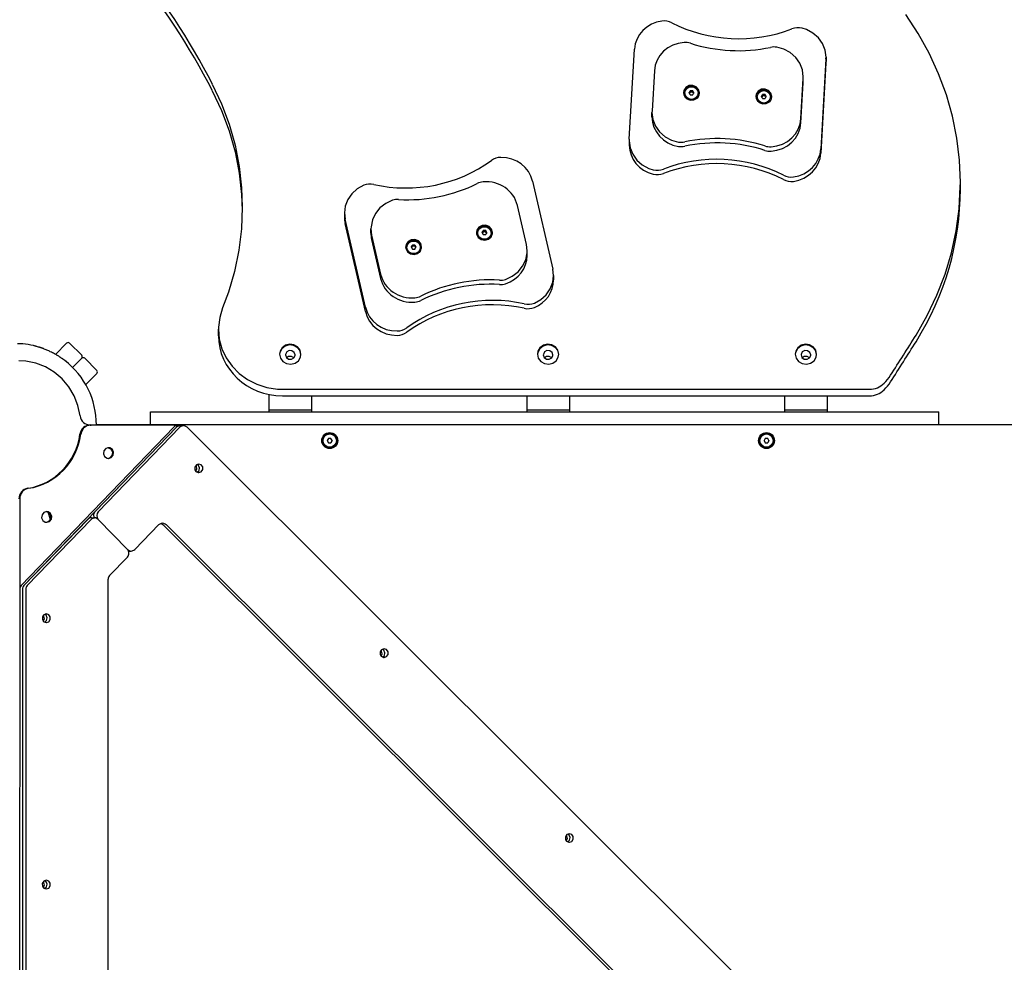
# Model space of a CAD drawing. Units: millimetres. Extents: x 184 to 12323, y -8568 to 5422.
# Drawn here: x 7702 to 8626, y 2296 to 3180 of the extents above; entities that cross this region are included whole.
import ezdxf

# ---------------------------------------------------------------- set-up
doc = ezdxf.new("R2010")
doc.units = ezdxf.units.MM
doc.layers.add('Системный слой', color=7, linetype='Continuous')

# ---------------------------------------------------------------- blocks, each defined once
blk = doc.blocks.new('IS-01')
at = {"layer": 'Системный слой'}
for p, q in [((8545.44, 3167.49), (8533.69, 3185.24)), ((8440.52, 3171.18), (8436.33, 3172.5)), ((8446.63, 3167.93), (8440.52, 3171.18)), ((8451.76, 3163.43), (8446.63, 3167.93)), ((8455.64, 3157.94), (8451.76, 3163.43)), ((8555.75, 3148.97), (8545.44, 3167.49)), ((8274.24, 3068.37), (8279.1, 3152.82)), ((8419.2, 3152.84), (8412.7, 3154.63)), ((8425.3, 3149.59), (8419.2, 3152.84)), ((8458.06, 3151.74), (8455.64, 3157.94)), ((8458.88, 3145.19), (8458.06, 3151.74)), ((8430.44, 3145.09), (8425.3, 3149.59)), ((8434.32, 3139.6), (8430.44, 3145.09)), ((8458.84, 3143.67), (8453.97, 3059.22)), ((8458.84, 3143.67), (8458.88, 3145.19)), ((8458.88, 3145.19), (8458.88, 3141.09)), ((8564.57, 3129.78), (8555.75, 3148.97)), ((8436.74, 3133.41), (8434.32, 3139.6)), ((8437.56, 3126.86), (8436.74, 3133.41)), ((8458.84, 3139.57), (8453.97, 3055.12)), ((8297.72, 3132.45), (8295.56, 3094.91)), ((8435.35, 3087.8), (8437.52, 3125.33)), ((8437.52, 3125.33), (8437.56, 3126.86)), ((8437.56, 3122.75), (8437.56, 3126.86)), ((8571.86, 3110.04), (8564.57, 3129.78)), ((7882.83, 3119.98), (7891.48, 3101.4)), ((8327.09, 3115.96), (8325.38, 3113.11)), ((8327.34, 3116.89), (8325.49, 3114.12)), ((8325.59, 3111.56), (8326.4, 3114.63)), ((8326.4, 3114.63), (8328.64, 3116.99)), ((8329.99, 3117.78), (8327.09, 3115.96)), ((8330.33, 3118.57), (8327.34, 3116.89)), ((8328.64, 3116.99), (8331.79, 3118.09)), ((8333.45, 3118.17), (8329.99, 3117.78)), ((8333.81, 3118.8), (8330.33, 3118.57)), ((8331.79, 3118.09), (8335.13, 3117.69)), ((8336.73, 3117.04), (8333.45, 3118.17)), ((8337.02, 3117.53), (8333.81, 3118.8)), ((8335.13, 3117.69), (8337.88, 3115.87)), ((8339.11, 3114.65), (8336.73, 3117.04)), ((8339.28, 3115.04), (8337.02, 3117.53)), ((8337.88, 3115.87), (8339.41, 3113.05)), ((8340.08, 3111.51), (8339.11, 3114.65)), ((8340.09, 3111.85), (8339.28, 3115.04)), ((8398.24, 3115.12), (8395.25, 3113.43)), ((8396.54, 3113.53), (8399.69, 3114.64)), ((8401.35, 3114.71), (8397.89, 3114.32)), ((8401.71, 3115.35), (8398.24, 3115.12)), ((8399.69, 3114.64), (8403.03, 3114.23)), ((8404.63, 3113.59), (8401.35, 3114.71)), ((8404.92, 3114.08), (8401.71, 3115.35)), ((8435.35, 3083.7), (8437.52, 3121.23)), ((7882.83, 3113.82), (7891.48, 3095.24)), ((8325.1, 3112.23), (8325.09, 3111.85)), ((8325.09, 3111.85), (8325.9, 3108.66)), ((8325.49, 3114.12), (8325.1, 3112.23)), ((8325.38, 3113.11), (8325.1, 3111.55)), ((8325.1, 3111.55), (8325.1, 3111.51)), ((8325.59, 3111.56), (8325.59, 3111.17)), ((8325.77, 3110.07), (8325.59, 3111.56)), ((8325.78, 3109.64), (8325.59, 3111.17)), ((8327.3, 3107.25), (8325.77, 3110.07)), ((8327.33, 3106.83), (8325.78, 3109.64)), ((8325.9, 3108.66), (8328.15, 3106.17)), ((8330.05, 3105.43), (8327.3, 3107.25)), ((8328.15, 3106.17), (8331.37, 3104.9)), ((8333.39, 3105.02), (8330.05, 3105.43)), ((8330.92, 3111.65), (8330.66, 3111.23)), ((8331.18, 3112.09), (8330.92, 3111.65)), ((8331.43, 3112.55), (8331.18, 3112.09)), ((8331.43, 3113.72), (8331.43, 3112.55)), ((8336.54, 3106.13), (8333.39, 3105.02)), ((8333.74, 3113.72), (8333.74, 3112.55)), ((8334, 3112.09), (8333.74, 3112.55)), ((8334.26, 3111.65), (8334, 3112.09)), ((8334.52, 3111.23), (8334.26, 3111.65)), ((8334.84, 3105.13), (8337.83, 3106.81)), ((8338.78, 3108.49), (8336.54, 3106.13)), ((8337.83, 3106.81), (8339.69, 3109.58)), ((8338.78, 3108.1), (8337.85, 3106.83)), ((8339.59, 3111.56), (8338.78, 3108.49)), ((8339.59, 3111.17), (8338.78, 3108.1)), ((8339.41, 3113.05), (8339.59, 3111.56)), ((8339.59, 3111.56), (8339.59, 3111.17)), ((8339.69, 3109.58), (8340.09, 3111.85)), ((8393, 3108.78), (8392.99, 3108.4)), ((8392.99, 3108.4), (8393.8, 3105.21)), ((8393.39, 3110.66), (8393, 3108.78)), ((8393.28, 3109.65), (8393, 3108.09)), ((8393, 3108.09), (8393, 3108.05)), ((8394.99, 3112.5), (8393.28, 3109.65)), ((8395.25, 3113.43), (8393.39, 3110.66)), ((8393.49, 3108.1), (8394.3, 3111.17)), ((8393.49, 3108.1), (8393.49, 3107.71)), ((8393.67, 3106.61), (8393.49, 3108.1)), ((8393.68, 3106.18), (8393.49, 3107.71)), ((8395.2, 3103.8), (8393.67, 3106.61)), ((8395.23, 3103.37), (8393.68, 3106.18)), ((8394.3, 3111.17), (8396.54, 3113.53)), ((8397.89, 3114.32), (8394.99, 3112.5)), ((8398.82, 3108.2), (8398.56, 3107.78)), ((8399.08, 3108.64), (8398.82, 3108.2)), ((8399.33, 3109.09), (8399.08, 3108.64)), ((8399.33, 3110.26), (8399.33, 3109.09)), ((8401.64, 3110.26), (8401.64, 3109.09)), ((8401.9, 3108.64), (8401.64, 3109.09)), ((8402.16, 3108.2), (8401.9, 3108.64)), ((8402.42, 3107.78), (8402.16, 3108.2)), ((8403.03, 3114.23), (8405.78, 3112.41)), ((8407.01, 3111.2), (8404.63, 3113.59)), ((8407.18, 3111.58), (8404.92, 3114.08)), ((8405.73, 3103.36), (8407.59, 3106.13)), ((8405.78, 3112.41), (8407.31, 3109.6)), ((8407.49, 3108.1), (8406.68, 3105.04)), ((8407.49, 3107.71), (8406.68, 3104.64)), ((8407.98, 3108.05), (8407.01, 3111.2)), ((8407.99, 3108.4), (8407.18, 3111.58)), ((8407.31, 3109.6), (8407.49, 3108.1)), ((8407.49, 3108.1), (8407.49, 3107.71)), ((8407.59, 3106.13), (8407.99, 3108.4)), ((8577.56, 3089.84), (8571.86, 3110.04)), ((7891.48, 3101.4), (7898.58, 3082.25)), ((8331.37, 3104.9), (8334.84, 3105.13)), ((8393.8, 3105.21), (8396.05, 3102.71)), ((8397.95, 3101.97), (8395.2, 3103.8)), ((8396.05, 3102.71), (8399.27, 3101.44)), ((8401.29, 3101.57), (8397.95, 3101.97)), ((8399.27, 3101.44), (8402.74, 3101.67)), ((8404.44, 3102.68), (8401.29, 3101.57)), ((8402.74, 3101.67), (8405.73, 3103.36)), ((8406.68, 3105.04), (8404.44, 3102.68)), ((8406.68, 3104.64), (8405.75, 3103.37)), ((7891.48, 3095.24), (7898.58, 3076.1)), ((8295.56, 3094.91), (8295.52, 3093.39)), ((8295.52, 3089.28), (8295.52, 3093.39)), ((8295.52, 3093.39), (8296.34, 3086.84)), ((8581.66, 3069.29), (8577.56, 3089.84)), ((7898.58, 3082.25), (7904.12, 3062.65)), ((8296.34, 3086.84), (8298.76, 3080.65)), ((8298.76, 3080.65), (8302.64, 3075.15)), ((7898.58, 3076.1), (7904.12, 3056.5)), ((8274.24, 3068.37), (8274.19, 3066.84)), ((8302.64, 3075.15), (8307.77, 3070.66)), ((8307.77, 3070.66), (8313.88, 3067.4)), ((8584.13, 3048.52), (8581.66, 3069.29)), ((7904.12, 3062.65), (7908.04, 3042.71)), ((8274.19, 3066.84), (8274.19, 3062.74)), ((8274.19, 3066.84), (8275.01, 3060.29)), ((8275.01, 3060.29), (8277.43, 3054.1)), ((8313.88, 3067.4), (8320.38, 3065.61)), ((7904.12, 3056.5), (7908.04, 3036.56)), ((8277.43, 3054.1), (8281.32, 3048.61)), ((7908.04, 3042.71), (7910.33, 3022.55)), ((8281.32, 3048.61), (8286.45, 3044.11)), ((8286.45, 3044.11), (8292.56, 3040.86)), ((8292.56, 3040.86), (8296.74, 3039.53)), ((8584.96, 3027.64), (8584.13, 3048.52)), ((7908.04, 3036.56), (7910.33, 3016.4)), ((7910.33, 3022.55), (7910.98, 3004.48)), ((8024.92, 3025.03), (8018.85, 3021.72)), ((8183.48, 3028.96), (8202.5, 2946.3)), ((8583.8, 3002.87), (8584.93, 3023.75)), ((8584.93, 3023.75), (8584.96, 3027.64)), ((8584.96, 3021.48), (8584.96, 3027.64)), ((7910.33, 3016.4), (7910.97, 3001.41)), ((8013.77, 3017.17), (8009.95, 3011.63)), ((8018.85, 3021.72), (8013.77, 3017.17)), ((7910.98, 3004.48), (7910.16, 2984.22)), ((8007.61, 3005.41), (8006.87, 2999.18)), ((8009.95, 3011.63), (8007.61, 3005.41)), ((8040.18, 3003.93), (8035.91, 2998.7)), ((8045.63, 3008.09), (8040.18, 3003.93)), ((8051.95, 3010.95), (8045.63, 3008.09)), ((8177.67, 2969.39), (8169.22, 3006.13)), ((8006.87, 2999.18), (8006.87, 2995.07)), ((8006.87, 2999.18), (8007.55, 2993.22)), ((8035.91, 2998.7), (8033.06, 2992.67)), ((8581.02, 2982.14), (8583.8, 3002.87)), ((8026.56, 2910.56), (8007.55, 2993.22)), ((8026.56, 2906.45), (8007.55, 2989.12)), ((8031.77, 2986.19), (8031.7, 2984.29)), ((8033.06, 2992.67), (8031.77, 2986.19)), ((8133.01, 2985.65), (8131.15, 2982.88)), ((8132.06, 2983.39), (8134.3, 2985.75)), ((8135.66, 2986.54), (8132.76, 2984.72)), ((8136, 2987.34), (8133.01, 2985.65)), ((8134.3, 2985.75), (8137.46, 2986.86)), ((8139.12, 2986.93), (8135.66, 2986.54)), ((8139.48, 2987.57), (8136, 2987.34)), ((8137.46, 2986.86), (8140.79, 2986.45)), ((8142.39, 2985.81), (8139.12, 2986.93)), ((8142.69, 2986.3), (8139.48, 2987.57)), ((8140.79, 2986.45), (8143.54, 2984.63)), ((8144.77, 2983.42), (8142.39, 2985.81)), ((8144.94, 2983.8), (8142.69, 2986.3)), ((7910.16, 2984.22), (7907.69, 2964.08)), ((8031.7, 2980.19), (8031.7, 2984.29)), ((8031.7, 2984.29), (8032.38, 2978.33)), ((8032.38, 2978.33), (8040.83, 2941.59)), ((8131.15, 2982.88), (8130.75, 2980.61)), ((8130.75, 2980.61), (8130.92, 2979.13)), ((8131.04, 2981.87), (8130.76, 2980.27)), ((8130.92, 2979.13), (8132.43, 2976.17)), ((8132.76, 2984.72), (8131.04, 2981.87)), ((8131.25, 2980.32), (8132.06, 2983.39)), ((8131.25, 2980.32), (8131.25, 2979.93)), ((8131.44, 2978.83), (8131.25, 2980.32)), ((8131.45, 2978.4), (8131.25, 2979.93)), ((8132.97, 2976.02), (8131.44, 2978.83)), ((8132.99, 2975.59), (8131.45, 2978.4)), ((8132.43, 2976.17), (8135.2, 2974.18)), ((8135.72, 2974.19), (8132.97, 2976.02)), ((8136.59, 2980.42), (8136.32, 2980)), ((8136.85, 2980.86), (8136.59, 2980.42)), ((8137.1, 2981.31), (8136.85, 2980.86)), ((8137.1, 2982.48), (8137.1, 2981.31)), ((8139.41, 2982.48), (8139.41, 2981.31)), ((8139.66, 2980.86), (8139.41, 2981.31)), ((8139.92, 2980.42), (8139.66, 2980.86)), ((8140.19, 2980), (8139.92, 2980.42)), ((8141.97, 2974.49), (8144.51, 2976.73)), ((8144.45, 2977.25), (8142.21, 2974.89)), ((8144.45, 2976.86), (8143.52, 2975.59)), ((8143.54, 2984.63), (8145.07, 2981.82)), ((8145.25, 2980.32), (8144.45, 2977.25)), ((8145.25, 2979.93), (8144.45, 2976.86)), ((8144.51, 2976.73), (8145.71, 2979.81)), ((8145.75, 2980.27), (8144.77, 2983.42)), ((8145.75, 2980.61), (8144.94, 2983.8)), ((8145.07, 2981.82), (8145.25, 2980.32)), ((8145.25, 2980.32), (8145.25, 2979.93)), ((8145.71, 2979.81), (8145.75, 2980.61)), ((8576.62, 2961.65), (8581.02, 2982.14)), ((8032.38, 2974.23), (8040.83, 2937.49)), ((8064.69, 2969.38), (8064.29, 2967.11)), ((8064.29, 2967.11), (8064.46, 2965.62)), ((8064.58, 2968.37), (8064.3, 2966.77)), ((8066.29, 2971.22), (8064.58, 2968.37)), ((8066.55, 2972.15), (8064.69, 2969.38)), ((8064.79, 2966.82), (8065.6, 2969.89)), ((8064.79, 2966.82), (8064.79, 2966.43)), ((8064.97, 2965.33), (8064.79, 2966.82)), ((8065.6, 2969.89), (8067.84, 2972.25)), ((8069.19, 2973.04), (8066.29, 2971.22)), ((8069.54, 2973.83), (8066.55, 2972.15)), ((8067.84, 2972.25), (8070.99, 2973.36)), ((8072.65, 2973.43), (8069.19, 2973.04)), ((8073.01, 2974.07), (8069.54, 2973.83)), ((8070.12, 2966.91), (8069.86, 2966.49)), ((8070.38, 2967.36), (8070.12, 2966.91)), ((8070.64, 2967.81), (8070.38, 2967.36)), ((8070.64, 2968.98), (8070.64, 2967.81)), ((8070.99, 2973.36), (8074.33, 2972.95)), ((8075.93, 2972.31), (8072.65, 2973.43)), ((8072.94, 2968.98), (8072.94, 2967.81)), ((8073.2, 2967.36), (8072.94, 2967.81)), ((8076.23, 2972.8), (8073.01, 2974.07)), ((8073.46, 2966.91), (8073.2, 2967.36)), ((8073.72, 2966.49), (8073.46, 2966.91)), ((8074.33, 2972.95), (8077.08, 2971.13)), ((8078.31, 2969.92), (8075.93, 2972.31)), ((8078.48, 2970.3), (8076.23, 2972.8)), ((8077.08, 2971.13), (8078.61, 2968.31)), ((8078.79, 2966.82), (8077.98, 2963.75)), ((8079.28, 2966.77), (8078.31, 2969.92)), ((8079.29, 2967.11), (8078.48, 2970.3)), ((8078.61, 2968.31), (8078.79, 2966.82)), ((8078.79, 2966.82), (8078.79, 2966.43)), ((8079.24, 2966.31), (8079.29, 2967.11)), ((8135.2, 2974.18), (8138.62, 2973.58)), ((8139.05, 2973.79), (8135.72, 2974.19)), ((8138.62, 2973.58), (8141.97, 2974.49)), ((8142.21, 2974.89), (8139.05, 2973.79)), ((8178.35, 2963.44), (8177.67, 2969.39)), ((7907.69, 2964.08), (7903.59, 2944.17)), ((8064.46, 2965.62), (8065.97, 2962.67)), ((8064.98, 2964.9), (8064.79, 2966.43)), ((8066.5, 2962.51), (8064.97, 2965.33)), ((8066.53, 2962.09), (8064.98, 2964.9)), ((8065.97, 2962.67), (8068.73, 2960.68)), ((8069.25, 2960.69), (8066.5, 2962.51)), ((8068.73, 2960.68), (8072.16, 2960.07)), ((8072.59, 2960.29), (8069.25, 2960.69)), ((8072.16, 2960.07), (8075.5, 2960.99)), ((8075.74, 2961.39), (8072.59, 2960.29)), ((8075.5, 2960.99), (8078.05, 2963.23)), ((8077.98, 2963.75), (8075.74, 2961.39)), ((8077.98, 2963.36), (8077.05, 2962.09)), ((8078.79, 2966.43), (8077.98, 2963.36)), ((8078.05, 2963.23), (8079.24, 2966.31)), ((8176.99, 2955.06), (8178.28, 2961.54)), ((8178.28, 2961.54), (8178.35, 2963.44)), ((8178.35, 2959.33), (8178.35, 2963.44)), ((8570.62, 2941.52), (8576.62, 2961.65)), ((8169.87, 2943.79), (8174.13, 2949.03)), ((8174.13, 2949.03), (8176.99, 2955.06)), ((7903.59, 2944.17), (7897.89, 2924.61)), ((8158.09, 2936.78), (8164.42, 2939.63)), ((8164.42, 2939.63), (8169.87, 2943.79)), ((8202.43, 2934.11), (8203.18, 2940.34)), ((8203.18, 2940.34), (8202.5, 2946.3)), ((8203.18, 2940.34), (8203.18, 2936.24)), ((8563.04, 2921.87), (8570.62, 2941.52)), ((8200.09, 2927.89), (8202.43, 2934.11)), ((7897.89, 2924.61), (7892.51, 2910.07)), ((8191.19, 2917.8), (8196.27, 2922.35)), ((8196.27, 2922.35), (8200.09, 2927.89)), ((8553.94, 2902.8), (8563.04, 2921.87)), ((8185.13, 2914.48), (8191.19, 2917.8)), ((7892.51, 2910.07), (7889.75, 2901.1)), ((8543.36, 2884.42), (8553.94, 2902.8)), ((7889.75, 2901.1), (7888.61, 2891.82)), ((7888.61, 2891.82), (7888.58, 2890.01)), ((7888.58, 2883.86), (7888.58, 2890.01)), ((7888.58, 2890.01), (7889.4, 2880.71)), ((7746.08, 2876.8), (7735.61, 2866.33)), ((7735.61, 2866.33), (7746.08, 2876.8)), ((7748.91, 2876.8), (7760.22, 2865.48)), ((7889.4, 2880.71), (7891.85, 2871.65)), ((7951.56, 2874.94), (7948.38, 2872.61)), ((7955.1, 2875.19), (7951.24, 2874.1)), ((7955.46, 2875.9), (7951.56, 2874.94)), ((7959.11, 2874.77), (7955.1, 2875.19)), ((7959.45, 2875.34), (7955.46, 2875.9)), ((7962.61, 2872.89), (7959.11, 2874.77)), ((7962.88, 2873.34), (7959.45, 2875.34)), ((8193.56, 2874.94), (8190.38, 2872.61)), ((8197.1, 2875.19), (8193.24, 2874.1)), ((8197.46, 2875.9), (8193.56, 2874.94)), ((8201.11, 2874.77), (8197.1, 2875.19)), ((8201.45, 2875.34), (8197.46, 2875.9)), ((8204.61, 2872.89), (8201.11, 2874.77)), ((8204.88, 2873.34), (8201.45, 2875.34)), ((8435.56, 2874.94), (8432.38, 2872.61)), ((8439.1, 2875.19), (8435.24, 2874.1)), ((8439.46, 2875.9), (8435.56, 2874.94)), ((8443.11, 2874.77), (8439.1, 2875.19)), ((8443.45, 2875.34), (8439.46, 2875.9)), ((8446.61, 2872.89), (8443.11, 2874.77)), ((8446.88, 2873.34), (8443.45, 2875.34)), ((7891.85, 2871.65), (7895.85, 2863.11)), ((7946.44, 2869.28), (7946, 2866.52)), ((7946, 2866.52), (7946.81, 2862.81)), ((7946.34, 2868.27), (7946.01, 2866.18)), ((7948.15, 2871.66), (7946.34, 2868.27)), ((7948.38, 2872.61), (7946.44, 2869.28)), ((7951.24, 2874.1), (7948.15, 2871.66)), ((7951.53, 2866.32), (7951.5, 2865.84)), ((7951.5, 2865.84), (7952.3, 2863.43)), ((7952.62, 2868.62), (7951.53, 2866.32)), ((7954.91, 2869.94), (7952.62, 2868.62)), ((7957.58, 2869.79), (7954.91, 2869.94)), ((7959.7, 2868.24), (7957.58, 2869.79)), ((7959.38, 2863.05), (7960.47, 2865.35)), ((7960.5, 2865.84), (7959.7, 2868.24)), ((7960.47, 2865.35), (7960.5, 2865.84)), ((7965.04, 2869.86), (7962.61, 2872.89)), ((7965.19, 2870.23), (7962.88, 2873.34)), ((7965.99, 2866.18), (7965.04, 2869.86)), ((7966, 2866.52), (7965.19, 2870.23)), ((7965.56, 2863.76), (7966, 2866.52)), ((8188.44, 2869.28), (8188, 2866.52)), ((8188, 2866.52), (8188.81, 2862.81)), ((8188.34, 2868.27), (8188.01, 2866.18)), ((8190.15, 2871.66), (8188.34, 2868.27)), ((8190.38, 2872.61), (8188.44, 2869.28)), ((8193.24, 2874.1), (8190.15, 2871.66)), ((8193.53, 2866.32), (8193.5, 2865.84)), ((8193.5, 2865.84), (8194.3, 2863.43)), ((8194.62, 2868.62), (8193.53, 2866.32)), ((8196.91, 2869.94), (8194.62, 2868.62)), ((8199.58, 2869.79), (8196.91, 2869.94)), ((8201.7, 2868.24), (8199.58, 2869.79)), ((8201.38, 2863.05), (8202.47, 2865.35)), ((8202.5, 2865.84), (8201.7, 2868.24)), ((8202.47, 2865.35), (8202.5, 2865.84)), ((8207.04, 2869.86), (8204.61, 2872.89)), ((8207.19, 2870.23), (8204.88, 2873.34)), ((8207.99, 2866.18), (8207.04, 2869.86)), ((8208, 2866.52), (8207.19, 2870.23)), ((8207.56, 2863.76), (8208, 2866.52)), ((8430.44, 2869.28), (8430, 2866.52)), ((8430, 2866.52), (8430.81, 2862.81)), ((8430.34, 2868.27), (8430.01, 2866.18)), ((8432.15, 2871.66), (8430.34, 2868.27)), ((8432.38, 2872.61), (8430.44, 2869.28)), ((8435.24, 2874.1), (8432.15, 2871.66)), ((8435.53, 2866.32), (8435.5, 2865.84)), ((8435.5, 2865.84), (8436.3, 2863.43)), ((8436.62, 2868.62), (8435.53, 2866.32)), ((8438.91, 2869.94), (8436.62, 2868.62)), ((8441.58, 2869.79), (8438.91, 2869.94)), ((8443.7, 2868.24), (8441.58, 2869.79)), ((8443.38, 2863.05), (8444.47, 2865.35)), ((8444.5, 2865.84), (8443.7, 2868.24)), ((8444.47, 2865.35), (8444.5, 2865.84)), ((8449.04, 2869.86), (8446.61, 2872.89)), ((8449.19, 2870.23), (8446.88, 2873.34)), ((8449.99, 2866.18), (8449.04, 2869.86)), ((8450, 2866.52), (8449.19, 2870.23)), ((8449.56, 2863.76), (8450, 2866.52)), ((7707.93, 2860.04), (7701.31, 2860.43)), ((7717.28, 2858.11), (7707.93, 2860.04)), ((7726.2, 2854.61), (7717.28, 2858.11)), ((7751.74, 2854.17), (7760.22, 2862.65)), ((7760.22, 2862.65), (7751.74, 2854.17)), ((7774.37, 2851.34), (7763.05, 2862.65)), ((7895.85, 2863.11), (7901.3, 2855.3)), ((7946.81, 2862.81), (7949.12, 2859.7)), ((7949.12, 2859.7), (7952.55, 2857.7)), ((7952.3, 2863.43), (7954.41, 2861.88)), ((7952.55, 2857.7), (7956.54, 2857.14)), ((7954.48, 2864.34), (7952.57, 2863.1)), ((7954.41, 2861.88), (7957.09, 2861.73)), ((7957.16, 2864.45), (7954.48, 2864.34)), ((7956.54, 2857.14), (7960.44, 2858.1)), ((7957.09, 2861.73), (7959.38, 2863.05)), ((7959.43, 2863.1), (7957.16, 2864.45)), ((7960.44, 2858.1), (7963.62, 2860.43)), ((7963.62, 2860.43), (7965.56, 2863.76)), ((8188.81, 2862.81), (8191.12, 2859.7)), ((8191.12, 2859.7), (8194.55, 2857.7)), ((8194.3, 2863.43), (8196.41, 2861.88)), ((8194.55, 2857.7), (8198.54, 2857.14)), ((8196.48, 2864.34), (8194.57, 2863.1)), ((8196.41, 2861.88), (8199.09, 2861.73)), ((8199.16, 2864.45), (8196.48, 2864.34)), ((8198.54, 2857.14), (8202.44, 2858.1)), ((8199.09, 2861.73), (8201.38, 2863.05)), ((8201.43, 2863.1), (8199.16, 2864.45)), ((8202.44, 2858.1), (8205.62, 2860.43)), ((8205.62, 2860.43), (8207.56, 2863.76)), ((8430.81, 2862.81), (8433.12, 2859.7)), ((8433.12, 2859.7), (8436.55, 2857.7)), ((8436.3, 2863.43), (8438.41, 2861.88)), ((8436.55, 2857.7), (8440.54, 2857.14)), ((8438.48, 2864.34), (8436.57, 2863.1)), ((8438.41, 2861.88), (8441.09, 2861.73)), ((8441.16, 2864.45), (8438.48, 2864.34)), ((8440.54, 2857.14), (8444.44, 2858.1)), ((8441.09, 2861.73), (8443.38, 2863.05)), ((8443.43, 2863.1), (8441.16, 2864.45)), ((8444.44, 2858.1), (8447.62, 2860.43)), ((8447.62, 2860.43), (8449.56, 2863.76)), ((7734.44, 2849.65), (7726.2, 2854.61)), ((7741.79, 2843.36), (7734.44, 2849.65)), ((7774.37, 2848.51), (7763.99, 2838.13)), ((7763.99, 2838.13), (7774.37, 2848.51)), ((7901.3, 2855.3), (7908.05, 2848.44)), ((7908.05, 2848.44), (7915.91, 2842.72)), ((7748.04, 2835.91), (7741.79, 2843.36)), ((7915.91, 2842.72), (7924.66, 2838.31)), ((7924.66, 2838.31), (7934.07, 2835.3)), ((7753.03, 2827.5), (7748.04, 2835.91)), ((7934.07, 2835.3), (7943.88, 2833.8)), ((7936, 2828.73), (7936, 2815.81)), ((7943.88, 2833.8), (7948.58, 2833.63)), ((7948.58, 2833.63), (8499.5, 2833.63)), ((7756.62, 2818.35), (7753.03, 2827.5)), ((7948.58, 2827.47), (8499.5, 2827.47)), ((7976, 2827.47), (7976, 2815.81)), ((8178, 2827.47), (8178, 2815.81)), ((8218, 2827.47), (8218, 2815.81)), ((8420, 2827.47), (8420, 2815.81)), ((8460, 2827.47), (8460, 2815.81)), ((7758.71, 2808.72), (7756.62, 2818.35)), ((7824.67, 2800.43), (7824.67, 2812.43)), ((7824.67, 2812.43), (7829.67, 2812.43)), ((7829.67, 2812.43), (8559.67, 2812.43)), ((7936, 2815.81), (7936, 2814.43)), ((7936, 2814.43), (7976, 2814.43)), ((7936, 2814.43), (7936, 2812.43)), ((7976, 2815.81), (7976, 2814.43)), ((7976, 2814.43), (7976, 2812.43)), ((8178, 2815.81), (8178, 2814.43)), ((8178, 2814.43), (8218, 2814.43)), ((8178, 2814.43), (8178, 2812.43)), ((8218, 2815.81), (8218, 2814.43)), ((8218, 2814.43), (8218, 2812.43)), ((8420, 2815.81), (8420, 2814.43)), ((8420, 2814.43), (8460, 2814.43)), ((8420, 2814.43), (8420, 2812.43)), ((8460, 2815.81), (8460, 2814.43)), ((8460, 2814.43), (8460, 2812.43)), ((8559.67, 2812.43), (8564.67, 2812.43)), ((8564.67, 2800.43), (8564.67, 2812.43)), ((7774, 2800.43), (8634.7, 2800.43)), ((7829.67, 2800.43), (8559.67, 2800.43)), ((7846.67, 2798.08), (7703.43, 2649.37)), ((7849.26, 2798.08), (7706.01, 2649.37)), ((7759.92, 2793.58), (7759.39, 2791.48)), ((7761.98, 2796.97), (7759.92, 2793.58)), ((7765.16, 2799.25), (7761.98, 2796.97)), ((7768.95, 2800.05), (7765.16, 2799.25)), ((7768.18, 2800.05), (7768.95, 2800.05)), ((7768.18, 2800.05), (7768.95, 2800.05)), ((7779.19, 2800.05), (7768.23, 2800.1)), ((7768.96, 2800.05), (7768.95, 2800.05)), ((7851.75, 2800.04), (7768.96, 2800.05)), ((7849.27, 2798.08), (7772.69, 2718.57)), ((7852.37, 2798.08), (7775.79, 2718.57)), ((7850.07, 2798.76), (7849.26, 2798.08)), ((7852.68, 2799.55), (7850.07, 2798.76)), ((7850.09, 2799.55), (7852.68, 2799.55)), ((7852.22, 2799.55), (7851.75, 2800.04)), ((7853.19, 2798.75), (7852.37, 2798.08)), ((7852.92, 2799.54), (7852.68, 2799.55)), ((7852.69, 2799.54), (7855.79, 2799.54)), ((7855.79, 2799.54), (7853.19, 2798.75)), ((7856.74, 2799.45), (7855.79, 2799.54)), ((7859.14, 2798.15), (7856.74, 2799.45)), ((9119.04, 1541.45), (7859.14, 2798.15)), ((7991.84, 2787.43), (7990.69, 2785.43)), ((7990.69, 2785.43), (7991.84, 2783.43)), ((7994.15, 2787.43), (7991.84, 2787.43)), ((7991.84, 2783.43), (7994.15, 2783.43)), ((7995.31, 2785.43), (7994.15, 2787.43)), ((7995.31, 2785.43), (7994.15, 2783.43)), ((8401.84, 2787.43), (8400.69, 2785.43)), ((8400.69, 2785.43), (8401.84, 2783.43)), ((8404.15, 2787.43), (8401.84, 2787.43)), ((8401.84, 2783.43), (8404.15, 2783.43)), ((8405.31, 2785.43), (8404.15, 2787.43)), ((8405.31, 2785.43), (8404.15, 2783.43)), ((7780.99, 2775.84), (7780.6, 2773.06)), ((7780.6, 2773.06), (7781.72, 2770.49)), ((7782.77, 2777.97), (7780.99, 2775.84)), ((7785.38, 2778.76), (7782.77, 2777.97)), ((7787.8, 2777.5), (7784.29, 2778.63)), ((7785.6, 2778.65), (7784.99, 2778.74)), ((7786.75, 2778.55), (7785.38, 2778.76)), ((7786.64, 2778.29), (7785.4, 2778.69)), ((7787.99, 2777.32), (7785.6, 2778.65)), ((7789.04, 2777.02), (7786.75, 2778.55)), ((7789.31, 2774.86), (7787.99, 2777.32)), ((7790.16, 2774.46), (7789.04, 2777.02)), ((7789.14, 2772.05), (7789.31, 2774.86)), ((7789.77, 2771.68), (7790.16, 2774.46)), ((7781.72, 2770.49), (7784, 2768.97)), ((7784, 2768.97), (7785.38, 2768.76)), ((7784.99, 2768.78), (7787.53, 2769.78)), ((7785.38, 2768.76), (7787.99, 2769.55)), ((7785.38, 2768.76), (7785.38, 2768.76)), ((7787.53, 2769.78), (7789.14, 2772.05)), ((7787.99, 2769.55), (7789.77, 2771.68)), ((7870.14, 2763.45), (7867.82, 2762.67)), ((7872.37, 2762.73), (7870.14, 2763.45)), ((7867.82, 2762.67), (7866.41, 2760.61)), ((7866.41, 2760.61), (7866.44, 2758.09)), ((7866.44, 2758.09), (7867.43, 2756.49)), ((7867.86, 2761.39), (7867.29, 2762.18)), ((7867.29, 2756.63), (7868.33, 2758.91)), ((7867.43, 2756.49), (7869.62, 2755.39)), ((7868.33, 2758.91), (7867.86, 2761.39)), ((7869.93, 2762.13), (7868.59, 2763.12)), ((7869.93, 2762.13), (7868.59, 2763.12)), ((7868.59, 2755.69), (7870.41, 2757.36)), ((7868.59, 2755.69), (7870.41, 2757.36)), ((7869.62, 2755.39), (7870.14, 2755.35)), ((7870.93, 2759.83), (7869.93, 2762.13)), ((7870.93, 2759.83), (7869.93, 2762.13)), ((7870.14, 2755.35), (7872.46, 2756.14)), ((7870.41, 2757.36), (7870.93, 2759.83)), ((7870.41, 2757.36), (7870.93, 2759.83)), ((7873.84, 2760.72), (7872.37, 2762.73)), ((7872.46, 2756.14), (7873.88, 2758.2)), ((7873.88, 2758.2), (7873.84, 2760.72)), ((7702.03, 2730.77), (7702.02, 2645.06)), ((7724.81, 2717.97), (7723.02, 2715.85)), ((7727.42, 2718.77), (7724.81, 2717.97)), ((7727.64, 2718.66), (7727.03, 2718.75)), ((7728.79, 2718.56), (7727.42, 2718.77)), ((7730.03, 2717.33), (7727.64, 2718.66)), ((7731.07, 2717.03), (7728.79, 2718.56)), ((7730.84, 2711.3), (7728.84, 2718.22)), ((7731.35, 2714.86), (7730.03, 2717.33)), ((7772.69, 2718.57), (7771.39, 2716.1)), ((7765.85, 2711.49), (7706.01, 2649.36)), ((7768.96, 2711.49), (7709.11, 2649.36)), ((7723.02, 2715.85), (7722.63, 2713.06)), ((7722.63, 2713.06), (7723.76, 2710.5)), ((7723.76, 2710.5), (7726.04, 2708.97)), ((7726.04, 2708.97), (7727.41, 2708.77)), ((7727.03, 2708.78), (7729.57, 2709.79)), ((7727.41, 2708.77), (7727.42, 2708.77)), ((7727.42, 2708.77), (7730.02, 2709.56)), ((7729.57, 2709.79), (7731.18, 2712.06)), ((7730.02, 2709.56), (7731.81, 2711.68)), ((7731.47, 2713.6), (7730.58, 2716.65)), ((7732.2, 2714.47), (7731.07, 2717.03)), ((7731.18, 2712.06), (7731.35, 2714.86)), ((7731.81, 2711.68), (7732.2, 2714.47)), ((7769.77, 2712.17), (7768.96, 2711.49)), ((7769.27, 2712.96), (7772.38, 2712.96)), ((7772.38, 2712.96), (7769.77, 2712.17)), ((7771.39, 2716.1), (7771.58, 2713.29)), ((7771.58, 2713.29), (7771.72, 2712.96)), ((7773.4, 2712.85), (7772.38, 2712.96)), ((7775.79, 2711.5), (7773.4, 2712.85)), ((7803.15, 2683.26), (7775.79, 2711.5)), ((7775.8, 2711.5), (7803.16, 2683.26)), ((7832.59, 2706.72), (7834.97, 2708.08)), ((7834.45, 2707.93), (7836.25, 2706.79)), ((7834.97, 2708.08), (7836.01, 2708.19)), ((7836.01, 2708.19), (7838.61, 2707.4)), ((7809.99, 2683.27), (7832.59, 2706.72)), ((7836.25, 2706.79), (8349.86, 2194.5)), ((7838.61, 2707.4), (7839.36, 2706.79)), ((7839.36, 2706.79), (8352.96, 2194.5)), ((7803.16, 2683.26), (7805.55, 2681.91)), ((7804.13, 2681.8), (7806.57, 2681.8)), ((7805.55, 2681.91), (7806.57, 2681.8)), ((7806.57, 2681.8), (7809.18, 2682.59)), ((7809.18, 2682.59), (7809.99, 2683.27)), ((7786.39, 2658.78), (7803.16, 2676.18)), ((7784.86, 1632.82), (7784.98, 2655.25)), ((7702.02, 2645.84), (7701.88, 1528.03)), ((7704.6, 2645.83), (7704.57, 2412.99)), ((7706.01, 2649.37), (7706.01, 2649.36)), ((7707.7, 2645.83), (7707.68, 2412.99)), ((7724.71, 2622), (7723.29, 2619.95)), ((7723.29, 2619.95), (7723.33, 2617.42)), ((7723.33, 2617.42), (7724.8, 2615.41)), ((7724.74, 2620.73), (7724.18, 2621.52)), ((7724.18, 2615.96), (7725.21, 2618.25)), ((7727.03, 2622.79), (7724.71, 2622)), ((7725.21, 2618.25), (7724.74, 2620.73)), ((7726.81, 2621.47), (7725.47, 2622.46)), ((7726.81, 2621.47), (7725.47, 2622.46)), ((7725.47, 2615.02), (7727.3, 2616.7)), ((7725.47, 2615.02), (7727.3, 2616.7)), ((7727.81, 2619.17), (7726.81, 2621.47)), ((7727.81, 2619.17), (7726.81, 2621.47)), ((7729.25, 2622.07), (7727.03, 2622.79)), ((7727.3, 2616.7), (7727.81, 2619.17)), ((7727.3, 2616.7), (7727.81, 2619.17)), ((7730.72, 2620.06), (7729.25, 2622.07)), ((7729.34, 2615.48), (7730.76, 2617.53)), ((7730.76, 2617.53), (7730.72, 2620.06)), ((7724.8, 2615.41), (7727.02, 2614.69)), ((7727.02, 2614.69), (7727.03, 2614.69)), ((7727.03, 2614.69), (7729.34, 2615.48)), ((8041.72, 2589.21), (8040.31, 2587.15)), ((8041.76, 2587.93), (8041.19, 2588.72)), ((8044.04, 2590), (8041.72, 2589.21)), ((8042.23, 2585.45), (8041.76, 2587.93)), ((8043.83, 2588.68), (8042.49, 2589.66)), ((8043.83, 2588.68), (8042.49, 2589.66)), ((8044.83, 2586.37), (8043.83, 2588.68)), ((8044.83, 2586.37), (8043.83, 2588.68)), ((8046.27, 2589.28), (8044.04, 2590)), ((8047.74, 2587.26), (8046.27, 2589.28)), ((8040.31, 2587.15), (8040.34, 2584.63)), ((8040.34, 2584.63), (8041.33, 2583.03)), ((8041.19, 2583.17), (8042.23, 2585.45)), ((8041.33, 2583.03), (8043.52, 2581.93)), ((8042.49, 2582.23), (8044.31, 2583.9)), ((8042.49, 2582.23), (8044.31, 2583.9)), ((8043.52, 2581.93), (8044.04, 2581.9)), ((8044.04, 2581.9), (8046.36, 2582.68)), ((8044.31, 2583.9), (8044.83, 2586.37)), ((8044.31, 2583.9), (8044.83, 2586.37)), ((8046.36, 2582.68), (8047.78, 2584.74)), ((8047.78, 2584.74), (8047.74, 2587.26)), ((7704.57, 2412.99), (7704.13, 956.57)), ((7707.68, 2412.99), (7707.23, 956.57)), ((8215.62, 2415.75), (8214.21, 2413.7)), ((8214.21, 2413.7), (8214.24, 2411.17)), ((8215.66, 2414.47), (8215.09, 2415.27)), ((8217.94, 2416.54), (8215.62, 2415.75)), ((8216.13, 2412), (8215.66, 2414.47)), ((8217.73, 2415.22), (8216.39, 2416.21)), ((8217.73, 2415.22), (8216.39, 2416.21)), ((8218.73, 2412.91), (8217.73, 2415.22)), ((8218.73, 2412.91), (8217.73, 2415.22)), ((8220.17, 2415.82), (8217.94, 2416.54)), ((8218.21, 2410.45), (8218.73, 2412.91)), ((8218.21, 2410.45), (8218.73, 2412.91)), ((8221.64, 2413.81), (8220.17, 2415.82)), ((8221.68, 2411.28), (8221.64, 2413.81)), ((8214.24, 2411.17), (8215.23, 2409.57)), ((8215.09, 2409.71), (8216.13, 2412)), ((8215.23, 2409.57), (8217.42, 2408.47)), ((8216.39, 2408.77), (8218.21, 2410.45)), ((8216.39, 2408.77), (8218.21, 2410.45)), ((8217.42, 2408.47), (8217.94, 2408.44)), ((8217.94, 2408.44), (8220.26, 2409.23)), ((8220.26, 2409.23), (8221.68, 2411.28)), ((7724.68, 2372), (7723.26, 2369.95)), ((7723.26, 2369.95), (7723.3, 2367.42)), ((7723.3, 2367.42), (7724.77, 2365.41)), ((7724.71, 2370.73), (7724.15, 2371.52)), ((7724.15, 2365.96), (7725.18, 2368.25)), ((7727, 2372.79), (7724.68, 2372)), ((7725.18, 2368.25), (7724.71, 2370.73)), ((7726.78, 2371.47), (7725.44, 2372.46)), ((7726.78, 2371.47), (7725.44, 2372.46)), ((7725.44, 2365.02), (7727.27, 2366.7)), ((7725.44, 2365.02), (7727.27, 2366.7)), ((7727.78, 2369.17), (7726.78, 2371.47)), ((7727.78, 2369.17), (7726.78, 2371.47)), ((7729.22, 2372.07), (7727, 2372.79)), ((7727.27, 2366.7), (7727.78, 2369.17)), ((7727.27, 2366.7), (7727.78, 2369.17)), ((7730.69, 2370.06), (7729.22, 2372.07)), ((7729.31, 2365.48), (7730.73, 2367.53)), ((7730.73, 2367.53), (7730.69, 2370.06)), ((7724.77, 2365.41), (7726.99, 2364.69)), ((7726.99, 2364.69), (7727, 2364.69)), ((7727, 2364.69), (7729.31, 2365.48))]:
    blk.add_line(p, q, dxfattribs=at)
for centre, radius in [((7993, 2785.43), 7.5), ((7993, 2785.43), 7), ((7993, 2785.43), 6.25), ((8403, 2785.43), 7.5), ((8403, 2785.43), 7), ((8403, 2785.43), 6.25)]:
    blk.add_circle(centre, radius, dxfattribs=at)
for centre, radius, start, end in [((7698, 2800.43), 76, 73.4311, 88.45128), ((7698, 2800.43), 76, 73.4311, 76.82645), ((7747.5, 2875.38), 2, 45, 135), ((7758.81, 2864.07), 2, 315, 45), ((7698, 2800.43), 76, 50.92448, 52.32802), ((7698, 2800.43), 76, 359.7308, 52.32802), ((7761.64, 2861.24), 2, 45, 135), ((7772.95, 2849.93), 2, 315, 45), ((7993, 2785.43), 2.19, 173.93101, 186.06899), ((7993, 2785.43), 2.19, 113.93101, 126.06899), ((7993, 2785.43), 2.19, 233.93101, 246.06899), ((7993, 2785.43), 2.19, 293.93101, 306.06899), ((8403, 2785.43), 2.19, 173.93101, 186.06899), ((8403, 2785.43), 2.19, 113.93101, 126.06899), ((8403, 2785.43), 2.19, 233.93101, 246.06899), ((8403, 2785.43), 2.19, 293.93101, 306.06899)]:
    blk.add_arc(centre, radius, start, end, dxfattribs=at)
for centre, major_axis, ratio, start_param, end_param in [((7220.92, 2819.27), (735.22, 0), 0.939693, 0.450324, 0.650408), ((7220.92, 2813.11), (735.22, 0), 0.939693, 0.450324, 0.650408), ((8306.93, 3165.24), (-15, 0), 0.939693, 4.212379, 4.855104), ((8309.06, 3151.29), (-30, 0), 0.939693, 4.855104, 6.229089), ((8376.89, 3285.58), (130.92, 0), 0.939693, 4.212379, 5.104206), ((8432.61, 3158.85), (-15, 0), 0.939693, 4.461481, 5.104206), ((8327.68, 3130.92), (-30, 0), 0.939693, 4.776321, 6.229089), ((8326.72, 3144.99), (-15, 0), 0.939693, 4.384876, 4.776321), ((8376.48, 3282.61), (139.68, 0), 0.939693, 4.384876, 4.931709), ((8410.13, 3140.74), (-15, 0), 0.939693, 4.540264, 4.931709), ((8428.88, 3141.09), (-30, 0), 0.939693, 3.087496, 3.141593), ((8407.56, 3122.75), (-30, 0), 0.939693, 3.087496, 3.141593), ((8325.52, 3089.28), (30, 0), 0.939693, 3.141593, 4.540264), ((8405.4, 3089.32), (30, 0), 0.939693, 4.776321, 6.229089), ((8405.4, 3085.22), (30, 0), 0.939693, 4.776321, 6.229089), ((8356.6, 2937.63), (-139.68, 0), 0.939693, 4.384876, 4.931709), ((8304.19, 3062.74), (30, 0), 0.939693, 3.141593, 4.461481), ((8322.95, 3079.5), (15, 0), 0.939693, 4.540264, 4.931709), ((8322.95, 3075.4), (15, 0), 0.939693, 4.540264, 4.931709), ((8356.6, 2933.53), (-139.68, 0), 0.939693, 4.384876, 4.931709), ((8406.36, 3075.26), (15, 0), 0.939693, 4.384876, 4.776321), ((8424.02, 3060.75), (30, 0), 0.939693, 4.855104, 6.229089), ((8153.92, 3037.1), (-15, 0), 0.939693, 4.728491, 5.371216), ((8154.16, 3023), (30, 0), 0.939693, 0.212914, 1.586898), ((8356.19, 2926.46), (-130.92, 0), 0.939693, 4.212379, 5.104206), ((8356.19, 2922.35), (-130.92, 0), 0.939693, 4.212379, 5.104206), ((8406.36, 3071.15), (15, 0), 0.939693, 4.384876, 4.776321), ((8424.02, 3056.64), (30, 0), 0.939693, 4.855104, 6.229089), ((8064.59, 3145.52), (130.92, 0), 0.939693, 4.479389, 5.371216), ((8300.47, 3053.19), (15, 0), 0.939693, 4.461481, 5.104206), ((8300.47, 3049.08), (15, 0), 0.939693, 4.461481, 5.104206), ((8426.15, 3046.79), (15, 0), 0.939693, 4.212379, 4.855104), ((8030.89, 3012.11), (-15, 0), 0.939693, 4.479389, 5.122114), ((8066.18, 3142.7), (139.68, 0), 0.939693, 4.651886, 5.198719), ((8138.47, 3014.21), (-15, 0), 0.939693, 4.807274, 5.198719), ((8139.89, 3000.18), (30, 0), 0.939693, 0.212914, 1.665681), ((8426.15, 3042.69), (15, 0), 0.939693, 4.212379, 4.855104), ((8284.96, 3021.48), (300, 0), 0.939693, 5.750288, 6.283185), ((8056.83, 2997.62), (-15, 0), 0.939693, 4.651886, 5.043331), ((8036.87, 2995.07), (-30, 0), 0.939693, 0, 0.212914), ((8061.7, 2980.19), (-30, 0), 0.939693, 0, 0.212914), ((8148.35, 2959.33), (30, 0), 0.939693, 5.043331, 6.283185), ((8070.15, 2947.55), (-30, 0), 0.939693, 0.212914, 1.665681), ((8070.15, 2943.45), (30, 0), 0.939693, 3.354506, 4.807274), ((8143.87, 2805.02), (-139.68, 0), 0.939693, 4.651886, 5.198719), ((8143.87, 2800.92), (-139.68, 0), 0.939693, 4.651886, 5.198719), ((8153.22, 2950.11), (15, 0), 0.939693, 4.651886, 5.043331), ((8153.22, 2946), (15, 0), 0.939693, 4.651886, 5.043331), ((8173.18, 2936.24), (30, 0), 0.939693, 5.122114, 6.283185), ((8145.46, 2794), (-130.92, 0), 0.939693, 4.479389, 5.371216), ((8071.57, 2933.52), (15, 0), 0.939693, 4.807274, 5.198719), ((8145.46, 2789.89), (-130.92, 0), 0.939693, 4.479389, 5.371216), ((8071.57, 2929.42), (15, 0), 0.939693, 4.807274, 5.198719), ((8179.15, 2927.41), (15, 0), 0.939693, 4.479389, 5.122114), ((8055.89, 2916.51), (-30, 0), 0.939693, 0.212914, 1.586898), ((8055.89, 2912.41), (30, 0), 0.939693, 3.354506, 4.728491), ((8179.15, 2923.31), (15, 0), 0.939693, 4.479389, 5.122114), ((7948.58, 2883.86), (-60, 0), 0.939693, 0, 1.570796), ((8056.13, 2902.42), (15, 0), 0.939693, 4.728491, 5.371216), ((8056.13, 2898.32), (15, 0), 0.939693, 4.728491, 5.371216), ((3673.52, 5583.5), (5653.8, 0), 0.939693, -0.541161, -0.532897), ((3673.52, 5577.35), (5653.8, 0), 0.939693, -0.541161, -0.532897), ((8480.44, 2868.73), (45.52, 0), 0.939693, 5.522141, 5.742025), ((8499.5, 2851.67), (19.2, 0), 0.939693, 4.712389, 5.522141), ((8480.44, 2862.57), (45.52, 0), 0.939693, 5.522141, 5.742025), ((8499.5, 2845.52), (19.2, 0), 0.939693, 4.712389, 5.522141), ((7768.27, 2810.1), (0, -10), 0.965926, 4.850992, 6.278441), ((7701.26, 2800.06), (0, 60), 0.965926, 3.284815, 4.568916), ((7702.03, 2800.06), (0, 60), 0.965926, 3.284815, 4.568916), ((7768.18, 2790.05), (0, -10), 0.965926, 3.141468, 4.568916), ((7850.09, 2794.55), (0, 5), 0.965926, 0, 0.786778), ((7852.69, 2794.54), (0, 5), 0.965926, 0, 0.786778), ((7710.91, 2730.77), (0, -10), 0.965926, 3.284815, 4.712264), ((7711.69, 2730.77), (0, 10), 0.965926, 0.143223, 1.570671), ((7779.21, 2715.04), (0, -5), 0.965926, 3.928371, 5.499167), ((7769.27, 2707.96), (0, 5), 0.965926, 0, 0.786778), ((7799.74, 2679.71), (0, 5), 0.965926, 3.928371, 5.499168), ((7789.81, 2655.25), (0, -5), 0.965926, 3.928371, 4.712265), ((7706.85, 2645.84), (0, -5), 0.965926, 3.928371, 4.712264), ((7709.43, 2645.83), (0, -5), 0.965926, 3.928371, 4.712268), ((7712.53, 2645.83), (0, -5), 0.965926, 3.928371, 4.712268)]:
    blk.add_ellipse(centre, major_axis=major_axis, ratio=ratio, start_param=start_param, end_param=end_param, dxfattribs=at)
for centre in [(8332.59, 3111.56), (8400.49, 3108.1), (8138.25, 2980.32), (8071.79, 2966.82)]:
    blk.add_ellipse(centre, major_axis=(-6.25, 0), ratio=0.939693, dxfattribs=at)
for points, knots in [([(8330.28, 3111.84), (8330.41, 3112.06), (8330.68, 3112.51), (8331.07, 3113.13), (8331.32, 3113.54), (8331.43, 3113.72)], [0, 0, 0, 0, 2.034238, 4.260597, 6, 6, 6, 6]), ([(8330.28, 3111.84), (8330.34, 3111.74), (8330.46, 3111.55), (8330.65, 3111.24), (8330.87, 3110.89), (8331.13, 3110.46), (8331.33, 3110.13), (8331.43, 3109.96)], [0, 0, 0, 0, 1.330695, 2.447969, 3.940876, 5.83642, 8, 8, 8, 8]), ([(8333.74, 3113.72), (8333.56, 3113.72), (8333.27, 3113.73), (8332.8, 3113.73), (8332.21, 3113.73), (8331.73, 3113.72), (8331.43, 3113.72)], [0, 0, 0, 0, 1.697212, 2.644217, 4.260267, 7, 7, 7, 7]), ([(8333.74, 3112.55), (8333.58, 3112.53), (8333.34, 3112.51), (8332.98, 3112.5), (8332.71, 3112.49), (8332.38, 3112.49), (8331.96, 3112.5), (8331.63, 3112.53), (8331.43, 3112.55)], [0, 0, 0, 0, 2.01223, 2.823661, 4.109801, 5.119551, 6.662026, 9, 9, 9, 9]), ([(8331.43, 3109.96), (8331.62, 3109.96), (8331.91, 3109.97), (8332.38, 3109.97), (8332.96, 3109.97), (8333.44, 3109.96), (8333.74, 3109.96)], [0, 0, 0, 0, 1.697212, 2.644217, 4.260267, 7, 7, 7, 7]), ([(8334.9, 3111.84), (8334.8, 3111.99), (8334.66, 3112.23), (8334.35, 3112.75), (8334.05, 3113.22), (8333.82, 3113.6), (8333.74, 3113.72)], [0, 0, 0, 0, 1.697212, 2.644217, 5.679135, 7, 7, 7, 7]), ([(8333.74, 3109.96), (8333.84, 3110.11), (8333.98, 3110.36), (8334.29, 3110.87), (8334.59, 3111.34), (8334.83, 3111.72), (8334.9, 3111.84)], [0, 0, 0, 0, 1.697212, 2.644217, 5.679135, 7, 7, 7, 7]), ([(8398.18, 3108.38), (8398.31, 3108.6), (8398.58, 3109.05), (8398.97, 3109.68), (8399.22, 3110.09), (8399.33, 3110.26)], [0, 0, 0, 0, 2.034238, 4.260597, 6, 6, 6, 6]), ([(8398.18, 3108.38), (8398.24, 3108.28), (8398.36, 3108.09), (8398.55, 3107.79), (8398.77, 3107.44), (8399.03, 3107), (8399.23, 3106.68), (8399.33, 3106.5)], [0, 0, 0, 0, 1.330695, 2.447969, 3.940876, 5.83642, 8, 8, 8, 8]), ([(8401.64, 3110.26), (8401.46, 3110.27), (8401.17, 3110.27), (8400.7, 3110.27), (8400.11, 3110.28), (8399.64, 3110.27), (8399.33, 3110.26)], [0, 0, 0, 0, 1.697212, 2.644217, 4.260267, 7, 7, 7, 7]), ([(8401.64, 3109.09), (8401.48, 3109.08), (8401.24, 3109.06), (8400.88, 3109.04), (8400.61, 3109.03), (8400.28, 3109.03), (8399.86, 3109.05), (8399.53, 3109.08), (8399.33, 3109.09)], [0, 0, 0, 0, 2.01223, 2.823661, 4.109801, 5.119551, 6.662026, 9, 9, 9, 9]), ([(8399.33, 3106.5), (8399.52, 3106.51), (8399.81, 3106.51), (8400.28, 3106.52), (8400.86, 3106.52), (8401.34, 3106.51), (8401.64, 3106.5)], [0, 0, 0, 0, 1.697212, 2.644217, 4.260267, 7, 7, 7, 7]), ([(8402.8, 3108.38), (8402.71, 3108.54), (8402.56, 3108.78), (8402.25, 3109.29), (8401.96, 3109.77), (8401.72, 3110.15), (8401.64, 3110.26)], [0, 0, 0, 0, 1.697212, 2.644217, 5.679135, 7, 7, 7, 7]), ([(8401.64, 3106.5), (8401.74, 3106.66), (8401.88, 3106.9), (8402.19, 3107.41), (8402.49, 3107.89), (8402.73, 3108.27), (8402.8, 3108.38)], [0, 0, 0, 0, 1.697212, 2.644217, 5.679135, 7, 7, 7, 7]), ([(8135.95, 2980.6), (8136.08, 2980.82), (8136.35, 2981.27), (8136.73, 2981.9), (8136.99, 2982.3), (8137.1, 2982.48)], [0, 0, 0, 0, 2.034238, 4.260597, 6, 6, 6, 6]), ([(8135.95, 2980.6), (8136.01, 2980.5), (8136.13, 2980.31), (8136.32, 2980.01), (8136.53, 2979.66), (8136.8, 2979.22), (8137, 2978.9), (8137.1, 2978.72)], [0, 0, 0, 0, 1.330695, 2.447969, 3.940876, 5.83642, 8, 8, 8, 8]), ([(8139.41, 2982.48), (8139.22, 2982.49), (8138.93, 2982.49), (8138.46, 2982.49), (8137.88, 2982.49), (8137.4, 2982.49), (8137.1, 2982.48)], [0, 0, 0, 0, 1.697212, 2.644217, 4.260267, 7, 7, 7, 7]), ([(8139.41, 2981.31), (8139.24, 2981.3), (8139, 2981.28), (8138.65, 2981.26), (8138.38, 2981.25), (8138.05, 2981.25), (8137.62, 2981.27), (8137.29, 2981.29), (8137.1, 2981.31)], [0, 0, 0, 0, 2.01223, 2.823661, 4.109801, 5.119551, 6.662026, 9, 9, 9, 9]), ([(8137.1, 2978.72), (8137.29, 2978.73), (8137.58, 2978.73), (8138.05, 2978.74), (8138.63, 2978.74), (8139.11, 2978.73), (8139.41, 2978.72)], [0, 0, 0, 0, 1.697212, 2.644217, 4.260267, 7, 7, 7, 7]), ([(8140.56, 2980.6), (8140.47, 2980.76), (8140.33, 2981), (8140.01, 2981.51), (8139.72, 2981.99), (8139.48, 2982.37), (8139.41, 2982.48)], [0, 0, 0, 0, 1.697212, 2.644217, 5.679135, 7, 7, 7, 7]), ([(8139.41, 2978.72), (8139.5, 2978.88), (8139.65, 2979.12), (8139.96, 2979.63), (8140.25, 2980.11), (8140.49, 2980.49), (8140.56, 2980.6)], [0, 0, 0, 0, 1.697212, 2.644217, 5.679135, 7, 7, 7, 7]), ([(8069.48, 2967.1), (8069.61, 2967.32), (8069.88, 2967.77), (8070.27, 2968.4), (8070.52, 2968.8), (8070.64, 2968.98)], [0, 0, 0, 0, 2.034238, 4.260597, 6, 6, 6, 6]), ([(8069.48, 2967.1), (8069.54, 2967), (8069.66, 2966.81), (8069.85, 2966.51), (8070.07, 2966.16), (8070.34, 2965.72), (8070.53, 2965.39), (8070.64, 2965.22)], [0, 0, 0, 0, 1.330695, 2.447969, 3.940876, 5.83642, 8, 8, 8, 8]), ([(8072.94, 2968.98), (8072.76, 2968.98), (8072.47, 2968.99), (8072, 2968.99), (8071.42, 2968.99), (8070.94, 2968.99), (8070.64, 2968.98)], [0, 0, 0, 0, 1.697212, 2.644217, 4.260267, 7, 7, 7, 7]), ([(8072.94, 2967.81), (8072.78, 2967.8), (8072.54, 2967.78), (8072.19, 2967.76), (8071.92, 2967.75), (8071.58, 2967.75), (8071.16, 2967.77), (8070.83, 2967.79), (8070.64, 2967.81)], [0, 0, 0, 0, 2.01223, 2.823661, 4.109801, 5.119551, 6.662026, 9, 9, 9, 9]), ([(8074.1, 2967.1), (8074.01, 2967.26), (8073.86, 2967.5), (8073.55, 2968.01), (8073.26, 2968.48), (8073.02, 2968.86), (8072.94, 2968.98)], [0, 0, 0, 0, 1.697212, 2.644217, 5.679135, 7, 7, 7, 7]), ([(8072.94, 2965.22), (8073.04, 2965.38), (8073.18, 2965.62), (8073.5, 2966.13), (8073.79, 2966.6), (8074.03, 2966.98), (8074.1, 2967.1)], [0, 0, 0, 0, 1.697212, 2.644217, 5.679135, 7, 7, 7, 7]), ([(8070.64, 2965.22), (8070.82, 2965.22), (8071.11, 2965.23), (8071.58, 2965.23), (8072.16, 2965.23), (8072.64, 2965.23), (8072.94, 2965.22)], [0, 0, 0, 0, 1.697212, 2.644217, 4.260267, 7, 7, 7, 7]), ([(7744.45, 2860.59), (7744.32, 2860.68), (7744.07, 2860.87), (7743.65, 2861.18), (7743.2, 2861.51), (7742.7, 2861.86), (7742.18, 2862.23), (7741.5, 2862.69), (7740.88, 2863.11), (7740.09, 2863.62), (7739.21, 2864.18), (7738.13, 2864.85), (7736.59, 2865.78), (7734.83, 2866.78), (7732.7, 2867.92), (7731.17, 2868.69), (7729.73, 2869.39), (7728.42, 2869.99), (7726.78, 2870.71), (7725.37, 2871.29), (7724.2, 2871.74), (7723.31, 2872.07), (7722.41, 2872.39), (7721.5, 2872.7), (7720.58, 2873), (7719.98, 2873.18), (7719.67, 2873.27)], [0, 0, 0, 0, 0.583343, 1.185754, 1.807245, 2.449572, 3.108933, 3.80098, 4.90503, 5.295564, 6.521102, 7.877681, 8.853586, 11.558544, 13.464707, 15.562193, 16.325651, 17.918366, 19.616744, 21.374396, 22.27697, 23.200853, 24.132673, 25.080109, 26.035913, 27, 27, 27, 27])]:
    blk.add_open_spline(points, degree=3, knots=knots, dxfattribs=at)

msp = doc.modelspace()

# ---------------------------------------------------------------- block references
msp.add_blockref('IS-01', (0, 0))

doc.saveas('drawing.dxf')
